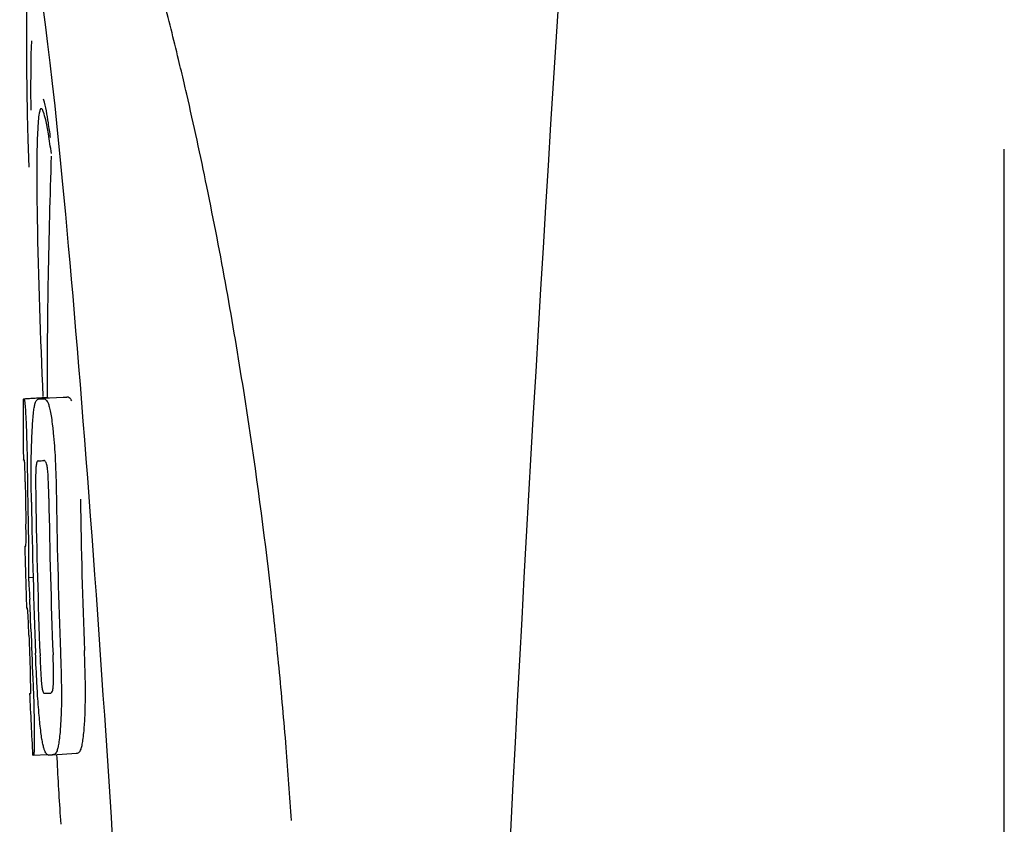
# Model space of a CAD drawing. Units: millimetres. Extents: x 14963 to 18482, y 9365 to 14234.
# Drawn here: x 16178 to 16194, y 13006 to 13019 of the extents above; entities that cross this region are included whole.
import ezdxf

# ---------------------------------------------------------------- set-up
doc = ezdxf.new("R2010")
doc.units = ezdxf.units.MM

msp = doc.modelspace()

# ---------------------------------------------------------------- linework, layer by layer
at = {"color": 7, "linetype": 'Continuous'}
for p, q in [((16180.712, 13017.943), (16180.693, 13018.026)), ((16178.135, 13017.922), (16178.137, 13017.568)), ((16180.723, 13017.895), (16180.712, 13017.943)), ((16180.736, 13017.837), (16180.723, 13017.895)), ((16194.364, 12994.417), (16194.364, 13016.917)), ((16178.237, 13016.509), (16178.237, 13016.457)), ((16178.017, 13012.757), (16178.409, 13012.782)), ((16178.047, 13012.762), (16178.409, 13012.785)), ((16178.276, 13012.757), (16178.277, 13012.757)), ((16178.676, 13012.782), (16178.338, 13012.761)), ((16178.677, 13012.782), (16178.676, 13012.782)), ((16178.262, 13011.724), (16178.262, 13011.724)), ((16178.055, 13010.301), (16178.055, 13010.304)), ((16178.097, 13009.781), (16178.176, 13009.786)), ((16178.126, 13007.85), (16178.135, 13007.851)), ((16178.461, 13007.853), (16178.462, 13007.853)), ((16178.183, 13006.816), (16178.411, 13006.83)), ((16178.183, 13006.816), (16178.183, 13006.816)), ((16178.498, 13006.823), (16178.496, 13006.823)), ((16178.498, 13006.823), (16178.898, 13006.849)), ((16178.895, 13006.848), (16178.898, 13006.849)), ((16178.627, 13005.799), (16178.636, 13005.666))]:
    msp.add_line(p, q, dxfattribs=at)
msp.add_lwpolyline([(16178.149, 13018.725), (16178.141, 13018.499), (16178.137, 13018.232), (16178.135, 13017.922)], dxfattribs=at)
for centre, radius, start, end in [((17221.918, 12952.701), 1037.132, 172.968171, 177.833615), ((16115.785, 13002.9), 66.647, 11.59532, 12.95162), ((16291.768, 13012.828), 113.359, 177.99021, 180.02452), ((16108.947, 13001.503), 73.626, 10.23702, 11.59004), ((16105.651, 13000.911), 76.974, 8.95871, 10.23487), ((16104.001, 13000.656), 78.644, 6.76289, 8.95519), ((16291.76, 13012.828), 113.751, 180.0373, 180.54879), ((16177.443, 13035.483), 22.742, 272.1027, 272.2557), ((16177.839, 13035.572), 22.805, 272.1058, 272.2587), ((16177.414, 13035.394), 23.685, 272.0539, 272.2808), ((16291.87, 13012.828), 113.797, 180.68304, 181.09432), ((16291.83, 13012.828), 113.795, 180.73284, 181.08597), ((16291.958, 13012.828), 113.75, 180.87712, 182.19401), ((16292.045, 13012.828), 113.62, 180.87395, 182.1882), ((16292.084, 13012.828), 113.133, 180.88296, 182.1611), ((16291.918, 13012.828), 113.783, 180.90284, 182.16952), ((16292.085, 13012.828), 113.534, 180.89268, 182.1663), ((16291.757, 13012.831), 113.747, 181.27344, 181.79274), ((16103.911, 13000.644), 78.736, 6.6195, 6.76379), ((16103.906, 13000.644), 78.74, 6.48038, 6.61946), ((16103.784, 13000.629), 78.863, 5.56376, 6.48062), ((16145.828, 13007.813), 32.331, 1.969, 2.8461), ((16291.83, 13012.828), 113.795, 182.02029, 182.33162), ((16291.87, 13012.828), 113.797, 181.96635, 182.3856), ((16104.033, 13000.654), 78.613, 4.58969, 5.56382), ((16291.76, 13012.828), 113.751, 182.50966, 183.02864), ((16177.585, 13029.747), 21.912, 272.0434, 272.2928), ((16177.563, 13030.57), 23.765, 272.1008, 272.2486), ((16291.76, 13012.828), 113.351, 183.03455, 183.55538), ((16104.352, 13000.679), 78.293, 3.69903, 4.5897)]:
    msp.add_arc(centre, radius, start, end, dxfattribs=at)
msp.add_ellipse((16179.07, 13005.667), major_axis=(-0.916, 14.4), ratio=0.028922, start_param=2.355223, end_param=6.987971, dxfattribs=at)
for points, knots in [([(16180.693, 13018.026), (16180.662, 13018.155), (16180.551, 13018.623), (16180.434, 13019.09), (16180.344, 13019.427)], [0, 0, 0, 0, 0.274223, 1, 1, 1, 1]), ([(16178.467, 13017.114), (16178.455, 13017.195), (16178.421, 13017.407), (16178.392, 13017.623), (16178.349, 13017.751)], [0, 0, 0, 0, 0.375888, 1, 1, 1, 1]), ([(16178.312, 13017.593), (16178.295, 13017.592), (16178.277, 13017.514), (16178.27, 13017.467), (16178.265, 13017.425)], [0, 0, 0, 0, 0.283525, 1, 1, 1, 1]), ([(16178.481, 13016.846), (16178.465, 13016.955), (16178.437, 13017.138), (16178.394, 13017.385), (16178.359, 13017.506), (16178.331, 13017.594), (16178.312, 13017.593)], [0, 0, 0, 0, 0.427436, 0.736661, 0.926196, 1, 1, 1, 1]), ([(16178.265, 13017.425), (16178.26, 13017.374), (16178.238, 13017.069), (16178.237, 13016.763), (16178.237, 13016.509)], [0, 0, 0, 0, 0.170491, 1, 1, 1, 1]), ([(16178.237, 13016.457), (16178.237, 13016.224), (16178.252, 13015.003), (16178.298, 13013.782), (16178.339, 13012.796)], [0, 0, 0, 0, 0.191488, 1, 1, 1, 1]), ([(16178.009, 13012.754), (16178.009, 13012.754), (16178.011, 13012.753), (16178.015, 13012.752), (16178.02, 13012.752), (16178.024, 13012.752)], [0, 0, 0, 0, 0.079598, 0.267255, 1, 1, 1, 1]), ([(16178.024, 13012.752), (16178.025, 13012.752), (16178.027, 13012.75), (16178.029, 13012.743), (16178.033, 13012.728), (16178.037, 13012.702), (16178.039, 13012.681), (16178.04, 13012.669)], [0, 0, 0, 0, 0.024478, 0.071287, 0.249509, 0.554644, 1, 1, 1, 1]), ([(16178.211, 13012.685), (16178.215, 13012.698), (16178.223, 13012.718), (16178.24, 13012.741), (16178.257, 13012.754), (16178.27, 13012.756), (16178.276, 13012.757)], [0, 0, 0, 0, 0.383996, 0.63737, 0.829389, 1, 1, 1, 1]), ([(16178.338, 13012.759), (16178.352, 13012.76), (16178.388, 13012.75), (16178.41, 13012.719), (16178.42, 13012.699)], [0, 0, 0, 0, 0.386213, 1, 1, 1, 1]), ([(16178.409, 13012.779), (16178.409, 13012.779), (16178.411, 13012.778), (16178.415, 13012.778), (16178.42, 13012.777), (16178.424, 13012.777)], [0, 0, 0, 0, 0.079661, 0.26731, 1, 1, 1, 1]), ([(16178.429, 13012.767), (16178.429, 13012.769), (16178.428, 13012.773), (16178.425, 13012.777), (16178.424, 13012.777)], [0, 0, 0, 0, 0.695031, 1, 1, 1, 1]), ([(16178.82, 13012.724), (16178.811, 13012.744), (16178.789, 13012.776), (16178.752, 13012.785), (16178.738, 13012.784)], [0, 0, 0, 0, 0.613494, 1, 1, 1, 1]), ([(16178.04, 13012.669), (16178.044, 13012.63), (16178.05, 13012.53), (16178.055, 13012.43), (16178.058, 13012.369)], [0, 0, 0, 0, 0.389979, 1, 1, 1, 1]), ([(16178.164, 13012.286), (16178.169, 13012.371), (16178.177, 13012.485), (16178.195, 13012.618), (16178.205, 13012.666), (16178.211, 13012.685)], [0, 0, 0, 0, 0.633772, 0.849524, 1, 1, 1, 1]), ([(16178.42, 13012.699), (16178.428, 13012.681), (16178.444, 13012.634), (16178.464, 13012.548), (16178.483, 13012.435), (16178.494, 13012.35), (16178.499, 13012.303)], [0, 0, 0, 0, 0.149007, 0.364637, 0.649142, 1, 1, 1, 1]), ([(16178.058, 13012.369), (16178.061, 13012.311), (16178.073, 13012.012), (16178.078, 13011.713), (16178.081, 13011.472)], [0, 0, 0, 0, 0.193727, 1, 1, 1, 1]), ([(16178.146, 13011.727), (16178.146, 13011.781), (16178.149, 13011.967), (16178.156, 13012.154), (16178.164, 13012.286)], [0, 0, 0, 0, 0.286967, 1, 1, 1, 1]), ([(16178.499, 13012.303), (16178.504, 13012.264), (16178.524, 13012.083), (16178.537, 13011.902), (16178.544, 13011.759)], [0, 0, 0, 0, 0.21382, 1, 1, 1, 1]), ([(16178.031, 13011.736), (16178.029, 13011.736), (16178.025, 13011.736), (16178.019, 13011.737), (16178.016, 13011.737), (16178.014, 13011.738), (16178.014, 13011.739)], [0, 0, 0, 0, 0.427528, 0.734278, 0.921896, 1, 1, 1, 1]), ([(16178.039, 13011.627), (16178.038, 13011.643), (16178.037, 13011.665), (16178.036, 13011.693), (16178.035, 13011.708), (16178.034, 13011.72), (16178.033, 13011.729), (16178.032, 13011.733), (16178.032, 13011.736), (16178.031, 13011.736)], [0, 0, 0, 0, 0.43936, 0.612683, 0.753528, 0.861956, 0.938213, 0.983469, 1, 1, 1, 1]), ([(16178.149, 13011.035), (16178.148, 13011.094), (16178.145, 13011.325), (16178.144, 13011.555), (16178.146, 13011.727)], [0, 0, 0, 0, 0.254498, 1, 1, 1, 1]), ([(16178.262, 13011.724), (16178.258, 13011.724), (16178.248, 13011.719), (16178.238, 13011.699), (16178.228, 13011.658), (16178.224, 13011.623), (16178.223, 13011.599)], [0, 0, 0, 0, 0.085482, 0.221394, 0.478211, 1, 1, 1, 1]), ([(16178.416, 13011.606), (16178.412, 13011.63), (16178.406, 13011.665), (16178.39, 13011.706), (16178.373, 13011.725), (16178.361, 13011.728), (16178.356, 13011.728)], [0, 0, 0, 0, 0.497703, 0.751244, 0.896104, 1, 1, 1, 1]), ([(16178.544, 13011.759), (16178.547, 13011.702), (16178.557, 13011.469), (16178.562, 13011.236), (16178.565, 13011.059)], [0, 0, 0, 0, 0.241773, 1, 1, 1, 1]), ([(16178.045, 13011.373), (16178.044, 13011.398), (16178.043, 13011.482), (16178.041, 13011.567), (16178.039, 13011.627)], [0, 0, 0, 0, 0.294386, 1, 1, 1, 1]), ([(16178.223, 13011.599), (16178.22, 13011.563), (16178.218, 13011.484), (16178.218, 13011.313), (16178.219, 13011.178), (16178.221, 13011.087)], [0, 0, 0, 0, 0.210213, 0.465389, 1, 1, 1, 1]), ([(16178.439, 13011.095), (16178.437, 13011.189), (16178.434, 13011.326), (16178.426, 13011.496), (16178.42, 13011.573), (16178.416, 13011.606)], [0, 0, 0, 0, 0.550291, 0.803618, 1, 1, 1, 1]), ([(16178.059, 13010.391), (16178.059, 13010.41), (16178.059, 13010.453), (16178.058, 13010.546), (16178.057, 13010.621), (16178.056, 13010.671)], [0, 0, 0, 0, 0.204008, 0.457028, 1, 1, 1, 1]), ([(16178.094, 13010.655), (16178.097, 13010.482), (16178.101, 13010.19), (16178.1, 13009.899), (16178.097, 13009.781)], [0, 0, 0, 0, 0.594293, 1, 1, 1, 1]), ([(16178.037, 13010.303), (16178.039, 13010.302), (16178.045, 13010.301), (16178.051, 13010.301), (16178.055, 13010.301)], [0, 0, 0, 0, 0.31362, 1, 1, 1, 1]), ([(16178.055, 13010.304), (16178.055, 13010.309), (16178.057, 13010.338), (16178.059, 13010.367), (16178.059, 13010.391)], [0, 0, 0, 0, 0.178875, 1, 1, 1, 1]), ([(16178.097, 13009.781), (16178.099, 13009.757), (16178.108, 13009.636), (16178.115, 13009.515), (16178.119, 13009.418)], [0, 0, 0, 0, 0.194537, 1, 1, 1, 1]), ([(16178.082, 13009.27), (16178.078, 13009.27), (16178.073, 13009.271), (16178.067, 13009.271), (16178.065, 13009.272)], [0, 0, 0, 0, 0.684285, 1, 1, 1, 1]), ([(16178.094, 13009.128), (16178.093, 13009.146), (16178.09, 13009.194), (16178.085, 13009.241), (16178.082, 13009.27)], [0, 0, 0, 0, 0.389576, 1, 1, 1, 1]), ([(16178.106, 13008.816), (16178.104, 13008.871), (16178.1, 13008.975), (16178.096, 13009.079), (16178.094, 13009.128)], [0, 0, 0, 0, 0.528046, 1, 1, 1, 1]), ([(16178.249, 13007.851), (16178.246, 13007.905), (16178.233, 13008.128), (16178.223, 13008.352), (16178.217, 13008.521)], [0, 0, 0, 0, 0.242914, 1, 1, 1, 1]), ([(16178.291, 13008.473), (16178.294, 13008.383), (16178.3, 13008.251), (16178.31, 13008.083), (16178.316, 13008.006), (16178.321, 13007.971)], [0, 0, 0, 0, 0.537456, 0.791328, 1, 1, 1, 1]), ([(16178.513, 13007.968), (16178.516, 13008.003), (16178.518, 13008.082), (16178.517, 13008.256), (16178.512, 13008.395), (16178.508, 13008.49)], [0, 0, 0, 0, 0.199776, 0.453028, 1, 1, 1, 1]), ([(16178.632, 13008.537), (16178.634, 13008.478), (16178.642, 13008.247), (16178.648, 13008.017), (16178.649, 13007.845)], [0, 0, 0, 0, 0.255071, 1, 1, 1, 1]), ([(16179.049, 13007.87), (16179.048, 13007.926), (16179.046, 13008.157), (16179.039, 13008.387), (16179.032, 13008.562)], [0, 0, 0, 0, 0.241819, 1, 1, 1, 1]), ([(16178.137, 13007.941), (16178.137, 13007.958), (16178.135, 13008.044), (16178.132, 13008.129), (16178.13, 13008.199)], [0, 0, 0, 0, 0.194225, 1, 1, 1, 1]), ([(16178.172, 13008.091), (16178.176, 13007.993), (16178.188, 13007.677), (16178.196, 13007.361), (16178.196, 13007.143)], [0, 0, 0, 0, 0.309877, 1, 1, 1, 1]), ([(16178.321, 13007.971), (16178.323, 13007.948), (16178.329, 13007.912), (16178.341, 13007.873), (16178.352, 13007.853), (16178.362, 13007.849), (16178.366, 13007.849)], [0, 0, 0, 0, 0.521889, 0.7798, 0.915476, 1, 1, 1, 1]), ([(16178.462, 13007.853), (16178.467, 13007.853), (16178.478, 13007.857), (16178.494, 13007.874), (16178.507, 13007.912), (16178.511, 13007.946), (16178.513, 13007.968)], [0, 0, 0, 0, 0.10686, 0.249642, 0.495082, 1, 1, 1, 1]), ([(16178.118, 13007.847), (16178.118, 13007.847), (16178.12, 13007.846), (16178.123, 13007.846), (16178.129, 13007.845), (16178.133, 13007.845), (16178.135, 13007.845)], [0, 0, 0, 0, 0.078873, 0.266975, 0.573485, 1, 1, 1, 1]), ([(16178.135, 13007.845), (16178.136, 13007.845), (16178.136, 13007.848), (16178.137, 13007.849), (16178.137, 13007.85)], [0, 0, 0, 0, 0.263581, 1, 1, 1, 1]), ([(16178.137, 13007.85), (16178.138, 13007.861), (16178.138, 13007.891), (16178.138, 13007.921), (16178.137, 13007.941)], [0, 0, 0, 0, 0.334422, 1, 1, 1, 1]), ([(16178.307, 13007.197), (16178.295, 13007.291), (16178.273, 13007.509), (16178.257, 13007.727), (16178.249, 13007.851)], [0, 0, 0, 0, 0.432398, 1, 1, 1, 1]), ([(16178.649, 13007.845), (16178.649, 13007.792), (16178.648, 13007.608), (16178.641, 13007.424), (16178.632, 13007.293)], [0, 0, 0, 0, 0.288348, 1, 1, 1, 1]), ([(16179.032, 13007.318), (16179.035, 13007.357), (16179.045, 13007.541), (16179.049, 13007.725), (16179.049, 13007.87)], [0, 0, 0, 0, 0.213125, 1, 1, 1, 1]), ([(16178.632, 13007.293), (16178.626, 13007.209), (16178.617, 13007.095), (16178.595, 13006.962), (16178.582, 13006.912), (16178.575, 13006.892)], [0, 0, 0, 0, 0.621881, 0.84085, 1, 1, 1, 1]), ([(16178.975, 13006.917), (16178.982, 13006.937), (16178.994, 13006.987), (16179.017, 13007.121), (16179.026, 13007.234), (16179.032, 13007.318)], [0, 0, 0, 0, 0.159172, 0.378147, 1, 1, 1, 1]), ([(16178.196, 13007.143), (16178.196, 13007.115), (16178.196, 13007.064), (16178.196, 13006.995), (16178.194, 13006.938), (16178.193, 13006.893), (16178.191, 13006.859), (16178.189, 13006.836), (16178.187, 13006.823), (16178.185, 13006.817), (16178.184, 13006.816), (16178.183, 13006.816)], [0, 0, 0, 0, 0.250814, 0.462925, 0.636549, 0.773028, 0.874563, 0.943902, 0.984159, 0.99461, 1, 1, 1, 1]), ([(16178.434, 13006.821), (16178.429, 13006.82), (16178.417, 13006.823), (16178.401, 13006.836), (16178.385, 13006.859), (16178.369, 13006.894), (16178.354, 13006.942), (16178.338, 13007.008), (16178.321, 13007.095), (16178.312, 13007.16), (16178.307, 13007.197)], [0, 0, 0, 0, 0.038837, 0.085919, 0.150053, 0.238786, 0.35948, 0.520255, 0.730439, 1, 1, 1, 1]), ([(16178.183, 13006.816), (16178.181, 13006.816), (16178.177, 13006.816), (16178.172, 13006.817), (16178.17, 13006.817), (16178.168, 13006.818), (16178.168, 13006.818)], [0, 0, 0, 0, 0.424812, 0.730511, 0.918895, 1, 1, 1, 1]), ([(16178.575, 13006.892), (16178.568, 13006.87), (16178.549, 13006.835), (16178.512, 13006.824), (16178.498, 13006.823)], [0, 0, 0, 0, 0.626295, 1, 1, 1, 1]), ([(16178.898, 13006.849), (16178.911, 13006.849), (16178.948, 13006.86), (16178.967, 13006.896), (16178.975, 13006.917)], [0, 0, 0, 0, 0.373993, 1, 1, 1, 1])]:
    msp.add_open_spline(points, degree=3, knots=knots, dxfattribs=at)

doc.saveas('drawing.dxf')
